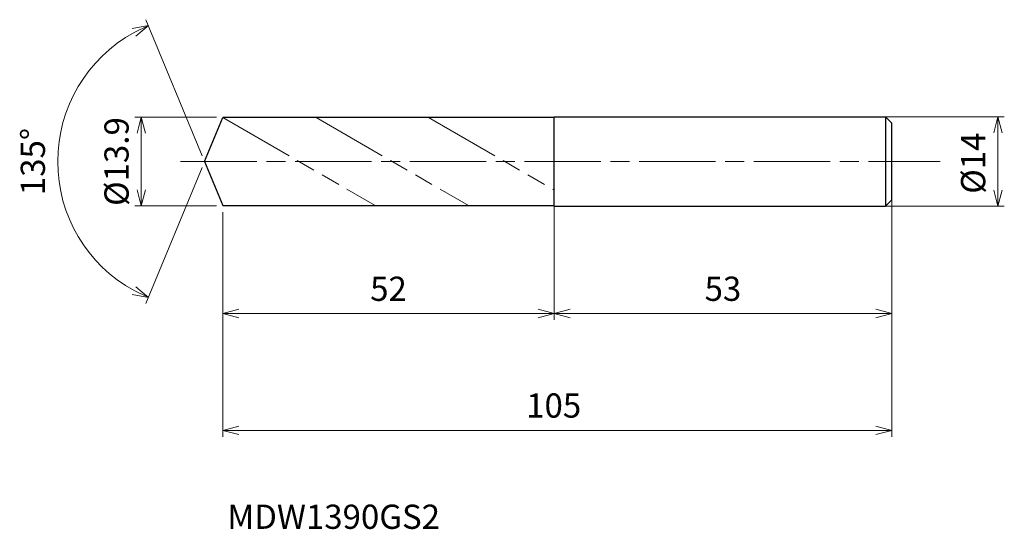
# Model space of a CAD drawing. Units: millimetres. Extents: x -29 to 126, y -58 to 22.
import ezdxf

# ---------------------------------------------------------------- set-up
doc = ezdxf.new("R2010")
doc.units = ezdxf.units.MM
doc.linetypes.add('AM_ISO08W050', pattern=[18, 12, -1.5, 3, -1.5])
doc.linetypes.add('AM_ISO09W050', pattern=[22.5, 12, -1.5, 3, -1.5, 3, -1.5])
for name, color, linetype, lineweight in [('AM_0', 7, 'Continuous', 30), ('AM_11', 3, 'AM_ISO09W050', 13), ('AM_5', 3, 'Continuous', 13), ('AM_7', 4, 'AM_ISO08W050', 13)]:
    doc.layers.add(name, color=color, linetype=linetype, lineweight=lineweight)
doc.styles.add('ACISOTS', font='isocp.shx', dxfattribs={"height": 3.8, "bigfont": 'extfont.shx'})
doc.styles.get("Standard").update_dxf_attribs({"font": 'ISOCP.SHX', "bigfont": 'EXTFONT.SHX'})
doc.dimstyles.new('AM_JIS$0', dxfattribs={"dimtxt": 3.8, "dimasz": 2.5, "dimexe": 1, "dimexo": 1, "dimgap": 1.5, "dimtad": 3, "dimdsep": 46, "dimtxsty": 'STANDARD', "dimblk": 'OPEN30', "dimcen": 0, "dimclrd": 256, "dimclre": 256, "dimclrt": 2, "dimaunit": 1, "dimadec": 0, "dimazin": 2, "dimtp": 0.1, "dimtm": 0.1, "dimtfac": 0.71, "dimtmove": 0, "dimatfit": 3, "dimldrblk": 'OPEN30', "dimfxl": 1, "dimlwd": -1, "dimlwe": -1, "dimarcsym": 0})
doc.dimstyles.new('AM_JIS$2', dxfattribs={"dimtxt": 3.8, "dimasz": 2.5, "dimexe": 1, "dimexo": 1, "dimgap": 1.5, "dimtad": 3, "dimdsep": 46, "dimtxsty": 'STANDARD', "dimblk": 'OPEN30', "dimcen": 0, "dimclrd": 256, "dimclre": 256, "dimclrt": 2, "dimaunit": 1, "dimadec": 0, "dimazin": 2, "dimtp": 0.1, "dimtm": 0.1, "dimtfac": 0.71, "dimtmove": 0, "dimatfit": 3, "dimldrblk": 'OPEN30', "dimfxl": 1, "dimlwd": -1, "dimlwe": -1, "dimarcsym": 0})

# ---------------------------------------------------------------- blocks, each defined once
blk = doc.blocks.new('_Open30')
at = {"color": 0, "linetype": 'ByBlock', "lineweight": -2}
for p, q in [((-1, 0.268), (0, 0)), ((0, 0), (-1, -0.268)), ((0, 0), (-1, 0))]:
    blk.add_line(p, q, dxfattribs=at)
blk = doc.blocks.new('*D4')
at = {"layer": 'AM_5'}
for p, q in [((104.16, 7), (125.53, 7)), ((124.53, -4.5), (124.53, 4.5)), ((106.1, -7), (125.53, -7))]:
    blk.add_line(p, q, dxfattribs=at)
at = {"layer": 'Defpoints', "color": 0}
for p in [(103.16, 7), (124.53, 7), (105.1, -7)]:
    blk.add_point(p, dxfattribs=at)
at = {"layer": 'AM_5', "xscale": 2.5, "yscale": 2.5, "zscale": 2.5}
for p, rotation in [((124.53, 7), 90), ((124.53, -7), 270)]:
    blk.add_blockref('_Open30', p, dxfattribs=dict(at, rotation=rotation))
at = {"layer": 'AM_5', "color": 2, "insert": (121.13, -0.25), "char_height": 3.8, "attachment_point": 5, "rotation": 90}
blk.add_mtext('%%c14', dxfattribs=at)
blk = doc.blocks.new('*D5')
at = {"layer": 'AM_5'}
for p, q in [((54.86, -5.38), (54.86, -24.84)), ((107.86, -5.34), (107.86, -24.84)), ((57.36, -23.84), (105.36, -23.84))]:
    blk.add_line(p, q, dxfattribs=at)
at = {"layer": 'Defpoints', "color": 0}
for p in [(54.86, -4.38), (107.86, -4.34), (107.86, -23.84)]:
    blk.add_point(p, dxfattribs=at)
at = {"layer": 'AM_5', "xscale": 2.5, "yscale": 2.5, "zscale": 2.5, "rotation": 180}
blk.add_blockref('_Open30', (54.86, -23.84), dxfattribs=at)
at = {"layer": 'AM_5', "xscale": 2.5, "yscale": 2.5, "zscale": 2.5}
blk.add_blockref('_Open30', (107.86, -23.84), dxfattribs=at)
at = {"layer": 'AM_5', "color": 2, "insert": (81.36, -20.44), "char_height": 3.8, "attachment_point": 5}
blk.add_mtext('53', dxfattribs=at)
blk = doc.blocks.new('*D6')
at = {"layer": 'AM_5'}
for p, q in [((-0.38, 0.92), (-9.21, 22.24)), ((-0.38, -0.92), (-9.21, -22.24))]:
    blk.add_line(p, q, dxfattribs=at)
blk.add_arc((0, 0), 23.07, 118.7111, 241.2889, dxfattribs=at)
at = {"layer": 'Defpoints', "color": 0}
for p in [(-21.32, 8.83), (2.86, 6.9), (0, 0), (0, 0), (2.86, -6.9)]:
    blk.add_point(p, dxfattribs=at)
at = {"layer": 'AM_5', "xscale": 2.5, "yscale": 2.5, "zscale": 2.5}
for p, rotation in [((-8.83, 21.32), 25.60557394976101), ((-8.83, -21.32), 334.394426050239)]:
    blk.add_blockref('_Open30', p, dxfattribs=dict(at, rotation=rotation))
at = {"layer": 'AM_5', "color": 2, "insert": (-26.47, 0), "char_height": 3.8, "attachment_point": 5, "rotation": 90}
blk.add_mtext('135°', dxfattribs=at)
blk = doc.blocks.new('*D11')
at = {"layer": 'AM_5'}
for p, q in [((1.86, 6.95), (-10.94, 6.95)), ((-9.94, -4.45), (-9.94, 4.45)), ((1.86, -6.95), (-10.94, -6.95))]:
    blk.add_line(p, q, dxfattribs=at)
at = {"layer": 'Defpoints', "color": 0}
for p in [(-9.94, 6.95), (2.86, 6.95), (2.86, -6.95)]:
    blk.add_point(p, dxfattribs=at)
at = {"layer": 'AM_5', "xscale": 2.5, "yscale": 2.5, "zscale": 2.5}
for p, rotation in [((-9.94, 6.95), 90), ((-9.94, -6.95), 270)]:
    blk.add_blockref('_Open30', p, dxfattribs=dict(at, rotation=rotation))
at = {"layer": 'AM_5', "color": 2, "insert": (-13.34, 0), "char_height": 3.8, "attachment_point": 5, "rotation": 90}
blk.add_mtext('%%c13.9', dxfattribs=at)
blk = doc.blocks.new('*D12')
at = {"layer": 'AM_5'}
for p, q in [((107.86, -5.65), (107.86, -43.15)), ((2.86, -7.95), (2.86, -43.15)), ((5.36, -42.15), (105.36, -42.15))]:
    blk.add_line(p, q, dxfattribs=at)
at = {"layer": 'Defpoints', "color": 0}
for p in [(107.86, -4.65), (2.86, -6.95), (107.86, -42.15)]:
    blk.add_point(p, dxfattribs=at)
at = {"layer": 'AM_5', "xscale": 2.5, "yscale": 2.5, "zscale": 2.5, "rotation": 180}
blk.add_blockref('_Open30', (2.86, -42.15), dxfattribs=at)
at = {"layer": 'AM_5', "xscale": 2.5, "yscale": 2.5, "zscale": 2.5}
blk.add_blockref('_Open30', (107.86, -42.15), dxfattribs=at)
at = {"layer": 'AM_5', "color": 2, "insert": (54.79, -38.75), "char_height": 3.8, "attachment_point": 5}
blk.add_mtext('105', dxfattribs=at)
blk = doc.blocks.new('*D13')
at = {"layer": 'AM_5'}
for p, q in [((54.86, -5.68), (54.86, -24.84)), ((2.86, -7.95), (2.86, -24.84)), ((5.36, -23.84), (52.36, -23.84))]:
    blk.add_line(p, q, dxfattribs=at)
at = {"layer": 'Defpoints', "color": 0}
for p in [(54.86, -4.68), (2.86, -6.95), (54.86, -23.84)]:
    blk.add_point(p, dxfattribs=at)
at = {"layer": 'AM_5', "xscale": 2.5, "yscale": 2.5, "zscale": 2.5, "rotation": 180}
blk.add_blockref('_Open30', (2.86, -23.84), dxfattribs=at)
at = {"layer": 'AM_5', "xscale": 2.5, "yscale": 2.5, "zscale": 2.5}
blk.add_blockref('_Open30', (54.86, -23.84), dxfattribs=at)
at = {"layer": 'AM_5', "color": 2, "insert": (28.86, -20.44), "char_height": 3.8, "attachment_point": 5}
blk.add_mtext('52', dxfattribs=at)

msp = doc.modelspace()

# ---------------------------------------------------------------- linework, layer by layer
at = {"layer": 'AM_0'}
for p, q in [((0, 0), (2.858, 6.9)), ((2.858, 6.95), (54.858, 6.95)), ((54.858, -7), (54.858, 7)), ((54.858, 7), (106.858, 7)), ((107.858, 6), (106.858, 7)), ((106.858, 7), (106.858, -7)), ((107.858, -6), (107.858, 6)), ((0, 0), (2.858, -6.9)), ((106.858, -7), (107.858, -6)), ((54.858, -6.95), (2.858, -6.95)), ((54.858, -7), (106.858, -7))]:
    msp.add_line(p, q, dxfattribs=at)
at = {"layer": 'AM_11'}
for p, q in [((2.858, 6.9), (26.76, -6.9)), ((17.494, 6.9), (41.396, -6.9)), ((35.161, 6.9), (54.858, -4.472))]:
    msp.add_line(p, q, dxfattribs=at)
at = {"layer": 'AM_7'}
msp.add_line((-3.808, 0), (115.442, 0), dxfattribs=at)

# ---------------------------------------------------------------- texts
at = {"layer": 'AM_0', "style": 'ACISOTS'}
msp.add_text('MDW1390GS2', height=3.8, dxfattribs=at).set_placement((3.575, -57.596))

# ---------------------------------------------------------------- dimensions: what is measured, and where the dimension line sits
at = {"layer": 'AM_5'}
dim = msp.add_angular_dim_2l(base=(-21.317, 8.83), line1=((0, 0), (2.858, -6.9)), line2=((0, 0), (2.858, 6.9)), dimstyle='AM_JIS$2', override={"dimlfac": 1}, dxfattribs=at)
dim.commit()
dim.dimension.update_dxf_attribs({"geometry": '*D6', "text_midpoint": (-26.473, 0)})
for base, p1, p2, picture, middle in [((-9.937, 6.95), (2.858, -6.95), (2.858, 6.95), '*D11', (-9.937, 0)), ((124.529, 7), (105.105, -7), (103.162, 7), '*D4', (124.529, -0.25))]:
    dim = msp.add_linear_dim(base=base, p1=p1, p2=p2, angle=90, text='%%c<>', dimstyle='AM_JIS$0', override={"dimtxt": 3.8, "dimasz": 2.5}, dxfattribs=at)
    dim.commit()
    dim.dimension.update_dxf_attribs({"geometry": picture, "text_midpoint": middle, "dimtype": 160})
for base, p1, p2, picture, middle in [((107.858, -23.842), (54.858, -4.375), (107.858, -4.344), '*D5', (81.358, -20.442)), ((54.858, -23.842), (2.858, -6.95), (54.858, -4.678), '*D13', (28.858, -20.442))]:
    dim = msp.add_linear_dim(base=base, p1=p1, p2=p2, dimstyle='AM_JIS$0', override={"dimtxt": 3.8, "dimasz": 2.5}, dxfattribs=at)
    dim.commit()
    dim.dimension.update_dxf_attribs({"geometry": picture, "text_midpoint": middle})
dim = msp.add_linear_dim(base=(107.858, -42.154), p1=(2.858, -6.95), p2=(107.858, -4.645), dimstyle='AM_JIS$0', override={"dimtxt": 3.8, "dimasz": 2.5}, dxfattribs=at)
dim.commit()
dim.dimension.update_dxf_attribs({"geometry": '*D12', "text_midpoint": (54.795, -42.154), "dimtype": 160})

doc.saveas('drawing.dxf')
